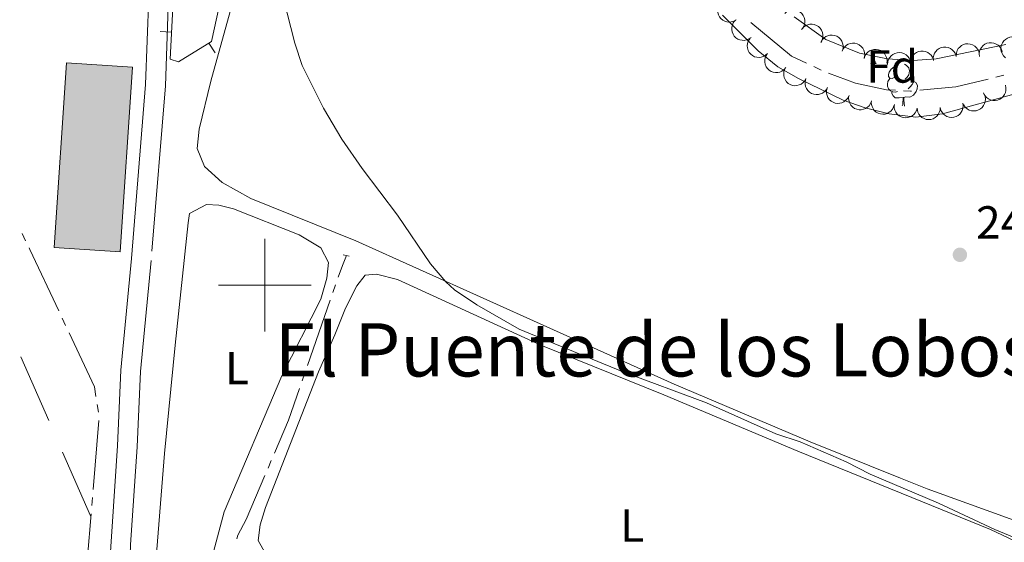
# Model space of a CAD drawing. Units: metres. Extents: x 628647 to 633156, y 648452 to 651504.
# Drawn here: x 630947 to 631160, y 649444 to 649557 of the extents above; entities that cross this region are included whole.
import ezdxf
from ezdxf.enums import TextEntityAlignment as Align

# ---------------------------------------------------------------- set-up
doc = ezdxf.new("R2010")
doc.units = ezdxf.units.M
doc.header["$MEASUREMENT"] = 0
doc.linetypes.add('DGN Style 2', pattern=[46.89471, 28.136826, -18.757884])
doc.linetypes.add('DGN Style 3', pattern=[50.239909999999995, 35.88565, -14.35426])
for name, color, linetype, lineweight in [('Carátula', 7, 'Continuous', 5), ('Edificios construcciones cerramientos', 7, 'Continuous', 5), ('Elementos auxiliares', 7, 'Continuous', 5), ('Entidades rústicas y varios', 7, 'Continuous', 5), ('Hidrografía', 7, 'Continuous', 5), ('Líneas de conducción', 7, 'Continuous', 5), ('Relieve y altimetría', 7, 'Continuous', 5), ('Rellenos', 7, 'Continuous', 5), ('Textos de rotulación', 7, 'Continuous', 5), ('Viales y ferrocarril', 7, 'Continuous', 5)]:
    doc.layers.add(name, color=color, linetype=linetype, lineweight=lineweight)
doc.styles.add('Style-arial', font='arial.shx', dxfattribs={"bigfont": 'arialbig.shx'})
doc.styles.add('Style-Arial Narrow', font='txt')
doc.styles.add('Style-Times New Roman', font='txt')

# ---------------------------------------------------------------- blocks, each defined once
blk = doc.blocks.new('5PATER_314')
at = {"layer": 'Relieve y altimetría', "linetype": 'Continuous', "lineweight": 0}
h = blk.add_hatch(color=250, dxfattribs=at)
edge = h.paths.add_edge_path(flags=16)
edge.add_ellipse((1.001171767711639e-08, 1.001171767711639e-08), major_axis=(-1.095731442658747, -1.11071070018244), ratio=0.9994222409660325, start_angle=0, end_angle=360)

msp = doc.modelspace()

# ---------------------------------------------------------------- hatches: boundary and pattern name
at = {"layer": 'Rellenos', "linetype": 'Continuous', "lineweight": 15}
msp.add_hatch(color=31, dxfattribs=at).paths.add_polyline_path([(630968.7309999999, 649507.216), (630954.4580000001, 649508.169), (630957.122, 649548.064), (630971.395, 649547.111)])

# ---------------------------------------------------------------- linework, layer by layer
at = {"layer": 'Carátula', "color": 7, "linetype": 'Continuous', "lineweight": 0}
for p, q in [((631000, 649490), (631000, 649510)), ((630990, 649500), (631010, 649500))]:
    msp.add_line(p, q, dxfattribs=at)
msp.add_3dface([(628701.926, 648452.4199999999), (633156.1610000001, 648534.7280000001), (633101.288, 651504.233), (628647.054, 651421.925)], dxfattribs=at)
at = {"layer": 'Edificios construcciones cerramientos', "color": 1, "linetype": 'Continuous', "lineweight": 13}
for p, q in [((630977.3312680593, 649554.8295731839, 240.1859573549214), (630979.8274616698, 649554.6916693802, 240.1859573549214)), ((630989.2188061972, 649550.2176407159, 241.1698791734162), (630987.9080993999, 649552.3465013716, 241.1698791734162))]:
    msp.add_line(p, q, dxfattribs=at)
at = {"layer": 'Edificios construcciones cerramientos', "color": 51, "linetype": 'Continuous', "lineweight": 13, "elevation": 244.652, "flags": 128}
msp.add_lwpolyline([(630957.122, 649548.064), (630954.4580000001, 649508.169), (630968.7309999999, 649507.216), (630971.395, 649547.111), (630957.122, 649548.064)], dxfattribs=at)
at = {"layer": 'Edificios construcciones cerramientos', "color": 1, "linetype": 'Continuous', "lineweight": 13}
msp.add_polyline3d([(630996.6510000001, 649585.25, 241.673), (630992.7039999999, 649586.3130000001, 240.996), (630983.439, 649569.3859999999, 239.846), (630980.121, 649560.0050000001, 240.076), (630979.507, 649548.8910000002, 240.306), (630981.3130000001, 649548.2860000001, 240.536), (630988.4920000001, 649552.706, 241.226), (630990.74, 649563.3130000001, 241.456), (630993.648, 649574.8389999999, 241.686), (630994.378, 649574.771, 241.673), (630996.6510000001, 649585.25, 241.673)], dxfattribs=at)
msp.add_3dface([(630957.122, 649548.064, 244.652), (630954.4580000001, 649508.169, 244.652), (630968.7309999999, 649507.216, 244.652), (630971.395, 649547.111, 244.652)], dxfattribs=at)
at = {"layer": 'Elementos auxiliares', "color": 250, "linetype": 'Continuous', "lineweight": 0}
msp.add_3dface([(629553.28, 648862.19), (629511.01, 651175.3300000001), (632961.98, 651239.1499999999), (633005.3700000001, 648925.98)], dxfattribs=at)
at = {"layer": 'Entidades rústicas y varios', "color": 92, "linetype": 'Continuous', "lineweight": 0, "flags": 128}
for points, elevation in [([(631101.8188880044, 649557.3695967465), (631101.3316626993, 649557.0892870927), (631100.7677970177, 649556.9300404502), (631100.286875605, 649556.8957607963), (631099.8449542592, 649556.9533587499), (631099.3726891974, 649557.0945614814), (631098.939424203, 649557.3276418209), (631098.5615732202, 649557.641031171), (631098.2519687234, 649558.0366209908), (631098.016852621, 649558.4862059866), (631097.8810889216, 649558.9750796593), (631097.85184444, 649559.5257283768), (631097.9287434027, 649559.992138925), (631098.0872917653, 649560.4609213022), (631098.326029046, 649560.8914938981), (631098.5819589368, 649561.1739671556), (631098.8843675634, 649561.4178790713)], 244.912), ([(631112.380118733, 649558.7756396737), (631112.8105250008, 649559.1371814341), (631113.3376470325, 649559.3930063036), (631113.8050677, 649559.5112366704), (631114.2502349934, 649559.5321670508), (631114.7399610365, 649559.4761232941), (631115.2074337059, 649559.3227795509), (631115.6344620464, 649559.080641065), (631116.0087454163, 649558.7455915033), (631116.3191841318, 649558.3443010172), (631116.5387173435, 649557.8868795282), (631116.6642398841, 649557.3499313539), (631116.6704714408, 649556.877265068), (631116.5967399897, 649556.3879204316), (631116.4373543003, 649555.9221045326), (631116.2350266508, 649555.5990646398), (631115.9801689591, 649555.3058214693)], 246.1765191410593), ([(631105.0610415302, 649553.5734852853), (631104.6062202269, 649553.243183027), (631104.0623759285, 649553.025152343), (631103.5877837638, 649552.9401654184), (631103.142248467, 649552.9506677525), (631102.657691312, 649553.0410937666), (631102.202191025, 649553.2270090389), (631101.7932937574, 649553.4986471704), (631101.4435597195, 649553.8592471601), (631101.1621809565, 649554.2814227655), (631100.9754383321, 649554.7531816468), (631100.8880784938, 649555.2976423972), (631100.9151815397, 649555.7695721324), (631101.0232243616, 649556.2525019913), (631101.2150497611, 649556.7059237224), (631101.4396457579, 649557.013897566), (631101.7145406962, 649557.2884458727)], 244.9919168079988), ([(631116.0191576013, 649555.3534068719), (631116.3862269591, 649555.7791087471), (631116.8656693764, 649556.1159157668), (631117.3081760074, 649556.307353437), (631117.7442711566, 649556.3991849184), (631118.2366580224, 649556.4221560867), (631118.7226334058, 649556.3455210661), (631119.1828805727, 649556.1747674565), (631119.6059151887, 649555.9038653269), (631119.9765164955, 649555.557367244), (631120.2663554086, 649555.1409267869), (631120.4761070418, 649554.6309527655), (631120.5578251138, 649554.1653623804), (631120.5632751182, 649553.6705242277), (631120.4804109926, 649553.1852183582), (631120.3323311894, 649552.8339867797), (631120.1276333114, 649552.5037705193)], 246.185), ([(631108.620020207, 649550.0883445805), (631108.2072280452, 649549.7068152485), (631107.6928196372, 649549.4263014521), (631107.2315259929, 649549.286056405), (631106.787850429, 649549.2440564758), (631106.2960189496, 649549.2768329319), (631105.8218055514, 649549.4078545065), (631105.3837837551, 649549.6294874374), (631104.994045346, 649549.9464262682), (631104.6649412349, 649550.3325567306), (631104.4239809075, 649550.7790624648), (631104.2731575028, 649551.3094600048), (631104.2445369224, 649551.7813001391), (631104.2949992784, 649552.273588724), (631104.4321345144, 649552.7464334944), (631104.618928537, 649553.0786973101), (631104.8596054394, 649553.3836868652)], 245.3101795484921), ([(631120.1612527438, 649552.5737693447), (631120.4344665855, 649553.0650087948), (631120.8357326053, 649553.4919626343), (631121.230279401, 649553.7690787218), (631121.6387270635, 649553.9473552124), (631122.11624967, 649554.0696035665), (631122.6076731433, 649554.0930123238), (631123.0929695715, 649554.0190418775), (631123.5621143812, 649553.8394607062), (631123.9952282964, 649553.5752286364), (631124.3634243149, 649553.2261427704), (631124.6721429328, 649552.769237895), (631124.8464912254, 649552.3298577375), (631124.9520783577, 649551.8463850316), (631124.9692515429, 649551.3543552238), (631124.8953990603, 649550.980407285), (631124.7618450455, 649550.6155685191)], 246.0254079512254), ([(631124.7369995075, 649550.5640215408), (631124.9587511383, 649551.0805369949), (631125.3144373924, 649551.546145509), (631125.6787028611, 649551.8620112534), (631126.0668653531, 649552.0809675956), (631126.5294508697, 649552.2512236966), (631127.0159334097, 649552.3245703958), (631127.5062404799, 649552.3004203103), (631127.9912381741, 649552.1695635684), (631128.4490155156, 649551.9508259275), (631128.8508564408, 649551.6410629202), (631129.2045125356, 649551.2179830028), (631129.4227121067, 649550.798648772), (631129.5769997742, 649550.3284468835), (631129.6442051034, 649549.8407259658), (631129.6088296594, 649549.4612001723), (631129.5131353255, 649549.0846545647)], 245.7969412684641), ([(631149.3776647465, 649549.6301811574), (631149.4201780494, 649550.1906761342), (631149.6058943642, 649550.7463859958), (631149.8482252746, 649551.163202778), (631150.1445516059, 649551.4960731813), (631150.5270623205, 649551.8069719642), (631150.963568456, 649552.0339243686), (631151.4352696603, 649552.1698737114), (631151.9365071808, 649552.2031482959), (631152.4404538644, 649552.144462778), (631152.9209598489, 649551.9815417886), (631153.3925785638, 649551.6958058302), (631153.7348287036, 649551.3697428122), (631154.0330864936, 649550.9748544851), (631154.254629625, 649550.53518769), (631154.3440794717, 649550.1646610715), (631154.3754963991, 649549.7774182837)], 244.8101811511483), ([(631154.4055153043, 649549.462458005), (631154.3587403635, 649550.0226134344), (631154.454119453, 649550.6007196782), (631154.6273919756, 649551.0506498206), (631154.8672712352, 649551.4262426065), (631155.1957266636, 649551.7937878848), (631155.590788829, 649552.0869958068), (631156.0350119635, 649552.2959217665), (631156.5246568681, 649552.4081452817), (631157.0315382296, 649552.4299978695), (631157.531779848, 649552.3452183146), (631158.0426935249, 649552.1377659952), (631158.4322563822, 649551.8700104535), (631158.7892800891, 649551.5273319266), (631159.0776474596, 649551.1282924429), (631159.2246400267, 649550.776604463), (631159.3169787629, 649550.3992219545)], 244.9696178371517), ([(631160.02863065, 649549.1907410426), (631159.6214698389, 649549.5782743625), (631159.3086154363, 649550.0736793713), (631159.1391409894, 649550.5250538411), (631159.068837658, 649550.9651327449), (631159.0700761222, 649551.4580535968), (631159.1704857023, 649551.9396788831), (631159.3636367442, 649552.3909846828), (631159.6549878882, 649552.8002043804), (631160.0192686787, 649553.1533414014), (631160.4494410728, 649553.4223785021), (631160.9691009478, 649553.6068313802), (631161.4381428098, 649553.6655849476), (631161.9326514981, 649553.6467260751), (631162.4133021561, 649553.5401277875), (631162.7568374646, 649553.374977123), (631163.0766022089, 649553.1543088013)], 245.5038751278143), ([(631129.4874414401, 649548.9958517472), (631129.6577751399, 649549.531527424), (631129.9663688424, 649550.0295976268), (631130.2981011197, 649550.3794750283), (631130.6630654319, 649550.6352347806), (631131.106846543, 649550.8497827364), (631131.5838596891, 649550.970213043), (631132.074185286, 649550.9939840063), (631132.5696309303, 649550.9110390614), (631133.0465544926, 649550.7379778997), (631133.4766833247, 649550.468871159), (631133.8699055513, 649550.0822893044), (631134.1279514492, 649549.6862279901), (631134.3273496681, 649549.2333098407), (631134.4417886112, 649548.7544654207), (631134.4435862914, 649548.3732987663), (631134.3850619075, 649547.9892168788)], 245.6312631100262), ([(631134.547039897, 649547.7199862737), (631134.5905639378, 649548.2804036699), (631134.7772821279, 649548.8357777037), (631135.0203643395, 649549.252156784), (631135.3172904933, 649549.5844922456), (631135.7003612665, 649549.894700696), (631136.1372759822, 649550.1208655279), (631136.609221593, 649550.2559639752), (631137.1105183066, 649550.2883345648), (631137.614358336, 649550.2287403157), (631138.0945697243, 649550.0649530375), (631138.5656723708, 649549.7783670183), (631138.9073339263, 649549.45168731), (631139.204879082, 649549.0562617416), (631139.4256289501, 649548.6161961264), (631139.5144104369, 649548.2455087953), (631139.5451289525, 649547.8582099791)], 245.3928912468449), ([(631139.551548912, 649547.7134008119), (631139.5144662817, 649548.2742812615), (631139.6198268074, 649548.8506519403), (631139.800852905, 649549.2975188693), (631140.047190459, 649549.6689078965), (631140.3819517957, 649550.0307191008), (631140.7820245887, 649550.3170524035), (631141.229793732, 649550.5182663301), (631141.7213058299, 649550.6220069069), (631142.228489258, 649550.6350920405), (631142.7271902219, 649550.541675776), (631143.2344405858, 649550.3254205608), (631143.6193156037, 649550.0509693437), (631143.9703608863, 649549.7021689573), (631144.2517855921, 649549.2982031356), (631144.3926753548, 649548.9440261675), (631144.4784751884, 649548.5651034992)], 245.1167822383567), ([(631144.4752023388, 649548.5645377315), (631144.4381197083, 649549.1254181811), (631144.5434802342, 649549.70178886), (631144.7245063316, 649550.1486557887), (631144.9708438856, 649550.5200448157), (631145.3056052222, 649550.8818560203), (631145.7056780152, 649551.168189323), (631146.1534471586, 649551.3694032496), (631146.6449592568, 649551.4731438265), (631147.1521426844, 649551.4862289602), (631147.6508436485, 649551.3928126956), (631148.1580940125, 649551.1765574804), (631148.5429690303, 649550.9021062633), (631148.8940143129, 649550.5533058767), (631149.1754390185, 649550.1493400551), (631149.3163287814, 649549.795163087), (631149.4021286151, 649549.4162404188)], 244.9345656703369), ([(631112.556285798, 649547.0336647518), (631112.189415383, 649546.6077914154), (631111.7101303855, 649546.2707604207), (631111.2677132492, 649546.0791160171), (631110.8316610544, 649545.9870807875), (631110.3392849755, 649545.9638795614), (631109.8532738384, 649546.0402875089), (631109.3929469394, 649546.2108260568), (631108.9697857953, 649546.4815305006), (631108.5990226332, 649546.827855388), (631108.3089891763, 649547.244160377), (631108.0989992886, 649547.7540363395), (631108.0170636859, 649548.2195884923), (631108.0113824767, 649548.7144240446), (631108.0940198414, 649549.1997685779), (631108.2419355211, 649549.5510693062), (631108.4464790886, 649549.8813811725)], 245.6177880523414), ([(631116.9255617249, 649544.6777757131), (631116.6567106852, 649544.1841350356), (631116.2592429618, 649543.7536429816), (631115.867166728, 649543.4730423274), (631115.4603145153, 649543.2911542382), (631114.9838936941, 649543.164680125), (631114.4926968941, 649543.1369185764), (631114.0067641792, 649543.2065866918), (631113.5360468018, 649543.382004481), (631113.1006089507, 649543.6423890579), (631112.7293346957, 649543.9881992339), (631112.4165802978, 649544.4423511208), (631112.2383462093, 649544.8801694161), (631112.1284799499, 649545.362687711), (631112.1069483572, 649545.8545460652), (631112.1774849922, 649546.2291336159), (631112.3078015187, 649546.59514127)], 245.8979710115389), ([(631121.5431675895, 649542.7604742416), (631121.2743165498, 649542.2668335638), (631120.8768488263, 649541.8363415098), (631120.4847725926, 649541.5557408556), (631120.0779203798, 649541.3738527666), (631119.6014995587, 649541.2473786534), (631119.1103027586, 649541.2196171049), (631118.6243700436, 649541.2892852203), (631118.1536526664, 649541.4647030096), (631117.7182148152, 649541.7250875861), (631117.3469405603, 649542.0708977621), (631117.0341861623, 649542.525049649), (631116.8559520739, 649542.9628679443), (631116.7460858145, 649543.4453862393), (631116.7245542216, 649543.9372445935), (631116.7950908567, 649544.3118321439), (631116.9254073832, 649544.6778397982)], 245.9388506820962), ([(631126.160773454, 649540.8431727698), (631125.8919224143, 649540.3495320922), (631125.4944546907, 649539.919040038), (631125.1023784571, 649539.638439384), (631124.6955262444, 649539.4565512949), (631124.2191054232, 649539.3300771816), (631123.7279086233, 649539.302315633), (631123.2419759082, 649539.3719837485), (631122.7712585309, 649539.5474015377), (631122.3358206798, 649539.8077861145), (631121.9645464248, 649540.1535962904), (631121.6517920268, 649540.6077481774), (631121.4735579385, 649541.0455664725), (631121.3636916791, 649541.5280847675), (631121.3421600861, 649542.0199431217), (631121.4126967213, 649542.3945306723), (631121.5430132477, 649542.7605383266)], 245.9797303526532), ([(631160.0205205164, 649543.2362663159), (631160.1455181469, 649542.6882356671), (631160.132292864, 649542.1024634487), (631160.0239412657, 649541.6326545181), (631159.8392010035, 649541.2270894361), (631159.5656323901, 649540.8170495434), (631159.2156751129, 649540.4712534994), (631158.8052050134, 649540.2019979563), (631158.3361794772, 649540.0221054978), (631157.8373937532, 649539.9292666507), (631157.3302030428, 649539.9429353438), (631156.7952139314, 649540.0765613168), (631156.3719014437, 649540.2869390431), (631155.9702808413, 649540.5760677194), (631155.6287186479, 649540.9306428431), (631155.4337810546, 649541.2581952582), (631155.2893459983, 649541.6188647947)], 245.9334607757884), ([(631131.0738189262, 649539.8143505058), (631130.8788182598, 649539.2871534456), (631130.5474509881, 649538.8039353469), (631130.199844816, 649538.4698239147), (631129.8234085685, 649538.2312704583), (631129.3701522207, 649538.037540793), (631128.8880657975, 649537.9393691032), (631128.3971653469, 649537.9383702644), (631127.9061009844, 649538.0442099632), (631127.4377193137, 649538.2392096051), (631127.0205376113, 649538.5279805823), (631126.6456725285, 649538.9323880747), (631126.4062779986, 649539.3399939004), (631126.2281056328, 649539.8016746428), (631126.1360038102, 649540.2853124249), (631126.1518906413, 649540.6661521005), (631126.2281698317, 649541.0471054902)], 246.0465605208962), ([(631136.0224839981, 649539.0813381737), (631135.8760049575, 649538.5386542045), (631135.5897382167, 649538.0274249476), (631135.2738023233, 649537.663220319), (631134.9205049413, 649537.3915717229), (631134.4866454392, 649537.1576092633), (631134.0154244483, 649537.0162028361), (631133.5266296699, 649536.97077251), (631133.0280007846, 649537.0317272876), (631132.5438908464, 649537.1835291907), (631132.1022826456, 649537.433352022), (631131.6923500979, 649537.8021670924), (631131.4170424566, 649538.1864299616), (631131.1978108665, 649538.6300874985), (631131.0623089612, 649539.103402915), (631131.043657525, 649539.4841172094), (631131.0851402308, 649539.8704113786)], 246.0930591157735), ([(631150.8369240295, 649539.3866899589), (631150.9151111455, 649538.8300493434), (631150.852377987, 649538.2474958687), (631150.7046698148, 649537.7885374874), (631150.4862817366, 649537.4000549943), (631150.1790051823, 649537.0146284522), (631149.8010487221, 649536.699677799), (631149.369271559, 649536.4661125373), (631148.8867088298, 649536.3265436918), (631148.3818571793, 649536.2762340419), (631147.877641021, 649536.3327611655), (631147.3558742872, 649536.5111672343), (631146.9518768941, 649536.7566022692), (631146.5761558139, 649537.0786708489), (631146.2658144955, 649537.460870425), (631146.0992860759, 649537.8037399855), (631145.9858807987, 649538.1753355225)], 246.1068350602401), ([(631155.4218004928, 649541.3055619225), (631155.6221874931, 649540.7803885702), (631155.6909854696, 649540.1985201671), (631155.6493792026, 649539.7181771455), (631155.523152916, 649539.2907675938), (631155.3095962422, 649538.8465086075), (631155.0114195487, 649538.4551830913), (631154.6426236404, 649538.1311864435), (631154.2033540297, 649537.887488969), (631153.722446046, 649537.7258295703), (631153.2183254252, 649537.668456669), (631152.6699088833, 649537.7259766364), (631152.221341997, 649537.875107446), (631151.783244255, 649538.1052484215), (631151.3954654161, 649538.4085895201), (631151.1566490892, 649538.7056720203), (631150.9632094125, 649539.042606868)], 245.9722708627806), ([(631140.9598899346, 649538.2932956619), (631140.8135009077, 649537.7505874042), (631140.5273189654, 649537.239310673), (631140.211443485, 649536.8750536472), (631139.8581911642, 649536.6033464556), (631139.4243704744, 649536.3693120375), (631138.953172944, 649536.2278274534), (631138.4643857077, 649536.1823160544), (631137.9657467192, 649536.2431881268), (631137.4816116093, 649536.3949097315), (631137.0399619777, 649536.644659312), (631136.6299682625, 649537.0134063845), (631136.3545968896, 649537.3976235848), (631136.1352917155, 649537.8412447529), (631135.9997113061, 649538.314537688), (631135.9809967236, 649538.6952488835), (631136.0224153562, 649539.0815499278)], 246.1248579236362), ([(631145.9491536559, 649538.4299092994), (631145.9160909664, 649537.8687775335), (631145.7397649656, 649537.3100171722), (631145.5044920001, 649536.8891761908), (631145.2138167477, 649536.5513598243), (631144.8365991173, 649536.2340597147), (631144.4039792, 649535.9997842202), (631143.934635771, 649535.8559058144), (631143.4340301063, 649535.8141898899), (631142.9291660964, 649535.864375361), (631142.4459830459, 649536.0191764906), (631141.969616519, 649536.2969249056), (631141.6219206715, 649536.6171745704), (631141.3170511927, 649537.006981062), (631141.088130944, 649537.4428523385), (631140.9924502673, 649537.8118190824), (631140.9545125957, 649538.1984775015)], 246.144)]:
    msp.add_lwpolyline(points, dxfattribs=dict(at, elevation=elevation))
for points in [[(631130.936, 649547.9510000001), (631131.196, 649548.645)], [(631130.936, 649547.9510000001), (631132.061, 649547.9510000001)], [(631131.797, 649548.521), (631131.8459999999, 649548.351), (631132.061, 649547.9510000001)], [(631136.111, 649544.976), (631135.581, 649544.7110000001), (631135.051, 649544.7660000002), (631134.7860000001, 649545.1359999999), (631134.7309999999, 649545.561), (631134.8910000002, 649546.081), (631135.371, 649546.676), (631136.0060000002, 649547.206), (631136.8970000001, 649547.7849999999)], [(631138.2020000002, 649547.821), (631138.6059999999, 649547.581), (631139.1359999999, 649546.996), (631139.2960000001, 649546.3559999999), (631139.186, 649545.5060000002), (631138.7609999999, 649544.976), (631138.341, 649544.551)], [(631139.2960000001, 649546.3559999999), (631139.771, 649546.0410000001), (631140.0860000001, 649545.4010000001), (631140.246, 649545.081), (631140.246, 649544.5009999999), (631140.246, 649544.0760000001), (631139.8759999999, 649543.3859999999), (631139.456, 649542.9060000001), (631138.976, 649542.486)], [(631136.696, 649541.896), (631136.271, 649541.736), (631135.686, 649541.7960000001), (631135.2110000001, 649542.0060000002), (631134.7860000001, 649542.4310000001), (631134.571, 649543.0160000002), (631134.571, 649543.436), (631134.6259999999, 649544.021), (631135.051, 649544.7110000001)], [(631140.246, 649544.0760000001), (631140.7010000001, 649543.8260000001), (631141.0460000001, 649543.2110000001), (631140.936, 649542.486), (631140.726, 649541.8459999999), (631140.1410000002, 649541.1059999999), (631139.3459999999, 649540.6259999999), (631138.496, 649540.7309999999), (631138.0660000001, 649540.601)], [(631137.956, 649540.601), (631137.0660000001, 649540.5160000002), (631136.2209999999, 649540.5160000002), (631135.7960000001, 649540.946), (631135.476, 649541.4210000001), (631135.476, 649541.736)], [(631137.7450000001, 649538.807), (631137.8459999999, 649539.0760000001), (631137.956, 649540.601), (631138.0660000001, 649540.601), (631138.101, 649540.0160000002), (631138.1359999999, 649539.331), (631138.2039999999, 649538.733)]]:
    msp.add_lwpolyline(points, dxfattribs=at)
at = {"layer": 'Entidades rústicas y varios', "color": 92, "linetype": 'Continuous', "lineweight": 0}
for points in [[(631163.675, 649448.5860000001, 241.748), (631143.1499999999, 649455.99, 241.789), (631137.3640000002, 649458.317, 241.695), (631117.8470000002, 649466.1669999999, 241.379), (631088.4620000002, 649478.6329999999, 241.502), (631019.648, 649509.5700000002, 240.927), (630996.973, 649518.7479999999, 241.132), (630990.7420000001, 649522.236, 241.173), (630986.942, 649525.7000000001, 241.009), (630985.3350000001, 649529.574, 240.886), (630985.763, 649533.7649999999, 240.845), (630988.288, 649544.084, 240.763), (630992.5140000001, 649559.1830000001, 240.516)], [(631098.9010000001, 649558.3530000001, 240.64), (631106.6000000001, 649550.6510000001, 240.722), (631110.8500000001, 649547.2209999999, 240.681), (631115.3230000001, 649544.672, 240.599), (631124.9780000001, 649539.9979999999, 240.352), (631129.7110000001, 649538.375, 240.352), (631134.912, 649537.024, 240.352)], [(631160.111, 649552.051, 245.035), (631145.0680000001, 649548.9110000001, 245.076), (631139.9870000001, 649548.5730000001, 245.076), (631134.5410000001, 649548.9280000001, 245.076), (631128.4600000001, 649550.1830000001, 245.076), (631121.2380000001, 649553.1440000001, 244.994), (631114.368, 649558.0260000001, 244.953)], [(631134.912, 649537.024, 240.352), (631140.655, 649536.3090000001, 240.311), (631146.4040000001, 649537.0680000001, 240.229), (631162.625, 649541.5320000001, 240.229)], [(630976.1880000001, 649437.5149999999, 240.475), (630978.273, 649463.655, 240.516), (630980.6030000001, 649487.054, 240.147), (630983.4469999999, 649513.497, 240.27), (630983.706, 649515.534, 240.599), (630987.3520000001, 649517.4539999999, 240.147), (630990.0789999999, 649517.328, 240.147), (630993.2270000001, 649516.5330000002, 240.229), (631007.4029999999, 649510.8790000001, 240.352), (631012.1020000001, 649508.0590000001, 240.352), (631013.7350000001, 649504.9280000001, 240.393), (631013.413, 649501.527, 240.475), (631012.064, 649496.9790000002, 240.516)], [(631000.1969999999, 649441.8589999999, 239.982), (630998.5349999999, 649444.824, 239.982), (630998.942, 649448.19, 239.94), (631000.1410000002, 649451.9850000001, 239.982), (631011.5870000002, 649481.253, 239.982), (631015.1070000001, 649489.2579999999, 240.392), (631017.3910000002, 649495.0700000002, 240.392), (631019.834, 649499.8640000002, 240.392), (631021.6370000001, 649502.1810000001, 240.31), (631024.135, 649502.368, 240.146), (631028.6270000001, 649501.2209999999, 240.064), (631059.662, 649487.0660000001, 238.955), (631086.2010000001, 649476.3219999999, 239.16), (631115.1969999999, 649464.115, 239.407), (631137.4650000001, 649455.0580000001, 239.736)], [(631012.064, 649496.9790000002, 240.193), (631003.6540000001, 649480.449, 239.18), (630991.179, 649451.023, 239.511), (630988.0549999999, 649439.1030000001, 239.733)], [(631137.4650000001, 649455.0580000001, 239.736), (631156.773, 649447.206, 240.023), (631162.021, 649444.7560000002, 240.023)]]:
    msp.add_polyline3d(points, dxfattribs=at)
at = {"layer": 'Hidrografía', "color": 5, "linetype": 'Continuous', "lineweight": 0}
for p, q in [((631118.620416043, 649547.2621461474, 240.229), (631120.2048591066, 649546.5191520844, 240.229)), ((631157.974582392, 649544.9757307235, 240.229), (631159.6758016859, 649545.3860390396, 240.229)), ((630947.5223121463, 649511.2024279486, 237.9994038915116), (630948.2897209065, 649509.6297109944, 237.9873549386672)), ((631014.7006317038, 649498.4446043329, 239.8033789355148), (631015.2748710043, 649500.0970847822, 239.848739595424)), ((631009.2043412537, 649482.6280057447, 239.369212619241), (631014.1263924029, 649496.7921238833, 239.7580182756055)), ((630956.1801270272, 649492.9010530021, 237.6281173139766), (630956.9238471166, 649491.317377352, 237.5913496087746)), ((631008.0558626524, 649479.323044846, 239.2784912994226), (631008.6301019529, 649480.9755252954, 239.3238519593318)), ((630963.7720711676, 649474.2613872442, 237.283), (630964.0517371718, 649472.5338783654, 237.283)), ((630964.1147874896, 649470.798012946, 237.283), (630962.8655346811, 649455.8501245528, 237.283)), ((631000.6793557531, 649460.4806564592, 239.045), (631001.3675021539, 649462.0896793092, 239.045)), ((630962.7197885201, 649454.1062042401, 237.283), (630962.5740423591, 649452.3622839274, 237.283))]:
    msp.add_line(p, q, dxfattribs=at)
at = {"layer": 'Hidrografía', "color": 5, "linetype": 'Continuous', "lineweight": 0, "extrusion": (0.003235317547129473, 0.006899350481631584, 0.9999709654201472), "elevation": 6763.545387934591, "flags": 128}
msp.add_lwpolyline([(631100.8982207346, 649525.5775586196), (631109.6845763945, 649518.3339869854), (631112.9555322538, 649516.8000906882)], dxfattribs=at)
at = {"layer": 'Hidrografía', "color": 5, "linetype": 'Continuous', "lineweight": 0, "elevation": 240.229, "flags": 128}
for points in [[(631121.8299009311, 649545.8717037868), (631127.6290000001, 649543.655), (631134.3219999999, 649542.2609999999), (631136.2735734764, 649542.1445496257)], [(631141.5087554412, 649542.1389476398), (631149.3060000001, 649542.885), (631156.2733630983, 649544.5654224072)], [(631138.0204663267, 649542.0403125426), (631139.534, 649541.9500000001), (631139.766711442, 649541.9722661888)]]:
    msp.add_lwpolyline(points, dxfattribs=at)
at = {"layer": 'Hidrografía', "color": 5, "linetype": 'Continuous', "lineweight": 0, "extrusion": (-0.6158982407989846, -0.3060896835237598, 0.7259328223885737), "elevation": -587235.3758458451, "flags": 128}
msp.add_lwpolyline([(-300834.8611633682, 620169.7228092017), (-300834.5262568392, 620169.7194563358), (-300819.8680244938, 620169.2714621713)], dxfattribs=at)
at = {"layer": 'Hidrografía', "color": 5, "linetype": 'Continuous', "lineweight": 0, "extrusion": (0.9282181677687632, -0.3274069939216656, 0.1766796348059919), "elevation": 373111.3443242281, "flags": 128}
msp.add_lwpolyline([(822416.2397568577, -66731.06762695762), (822418.9355317682, -66730.9966100035), (822421.2208729547, -66731.69763829176)], dxfattribs=at)
at = {"layer": 'Hidrografía', "color": 5, "linetype": 'Continuous', "lineweight": 0, "extrusion": (0.0752264290576312, 0.01217838882923096, 0.9970921076895359), "elevation": 55611.29453398743, "flags": 128}
msp.add_lwpolyline([(540309.6410548203, -724511.8526162293), (540297.2157919919, -724515.4164104637), (540295.1420360596, -724515.4164104637)], dxfattribs=at)
at = {"layer": 'Hidrografía', "color": 5, "linetype": 'Continuous', "lineweight": 0, "extrusion": (0.3208417868843657, -0.1372175173729499, 0.937140278034645), "elevation": 113558.0493999891, "flags": 128}
msp.add_lwpolyline([(845270.6998680491, -304284.0131655795), (845278.4418471163, -304284.0131655794), (845285.6798169753, -304283.4740364864)], dxfattribs=at)
at = {"layer": 'Hidrografía', "color": 5, "linetype": 'Continuous', "lineweight": 0, "extrusion": (0.1636954846756778, -0.0136806643577494, 0.9864160520386545), "elevation": 94634.84434539924, "flags": 128}
msp.add_lwpolyline([(699743.129726419, -566836.4372144202), (699733.6765213571, -566836.4372144202), (699728.1338640582, -566836.6514202761)], dxfattribs=at)
at = {"layer": 'Hidrografía', "color": 5, "linetype": 'Continuous', "lineweight": 0}
msp.add_polyline3d([(630993.9470259905, 649445.1878909185, 239.505), (630994.1840000001, 649445.9680000001, 239.505), (630995.919, 649449.3500000001, 239.045), (630999.9912093526, 649458.8716336095, 239.045)], dxfattribs=at)
at = {"layer": 'Líneas de conducción', "color": 250, "linetype": 'Continuous', "lineweight": 13}
for p, q in [((630947.2647534634, 649484.5188657477, 240.7197843463787), (630953.2811974387, 649470.7783694841, 240.6856621776217)), ((630956.2894194262, 649463.9081213523, 240.6686010932432), (630962.3058634014, 649450.1676250885, 240.6344789244862))]:
    msp.add_line(p, q, dxfattribs=at)
at = {"layer": 'Relieve y altimetría', "color": 30, "linetype": 'Continuous', "lineweight": 0, "elevation": 240, "flags": 128}
msp.add_lwpolyline([(631003.9369999999, 649562.3030000001), (631006.4920000001, 649552.361), (631008.0600000002, 649547.4870000001), (631012.6300000001, 649538.2890000001), (631016.615, 649531.5580000001), (631020.9870000001, 649525.2280000001), (631028.662, 649515.159), (631035.8, 649504.6020000001), (631039.0970000002, 649500.7509999999), (631040.9469999999, 649498.993), (631045.7849999999, 649495.7779999999), (631054.946, 649490.4750000001), (631077.1799999999, 649481.3450000001), (631095.442, 649474.578), (631110.4310000001, 649467.872), (631115.6529999999, 649466.1300000001), (631125.6399999999, 649461.8130000001), (631130.811, 649459.173), (631145.5800000001, 649452.923), (631157.7320000001, 649447.2370000001), (631167.834, 649443.01)], dxfattribs=at)
at = {"layer": 'Rellenos', "color": 1, "linetype": 'Continuous', "lineweight": 15, "flags": 128}
msp.add_lwpolyline([(630957.122, 649548.064), (630954.4580000001, 649508.169), (630968.7309999999, 649507.216), (630971.395, 649547.111)], close=True, dxfattribs=at)
at = {"layer": 'Viales y ferrocarril', "color": 1, "linetype": 'DGN Style 2', "lineweight": 0, "elevation": 239.274, "flags": 128}
msp.add_lwpolyline([(631016.925, 649506.561), (631018.192, 649506.2830000002)], dxfattribs=at)
at = {"layer": 'Viales y ferrocarril', "color": 250, "linetype": 'Continuous', "lineweight": 0}
msp.add_polyline3d([(630929.7100000001, 649634.138, 238.628), (630932.4909999999, 649631.628, 238.731), (630935.1429999999, 649624.784, 238.782), (630940.4110000001, 649603.311, 238.9), (630941.8100000002, 649599.4620000002, 238.936), (630944.152, 649594.5719999999, 238.936), (630946.534, 649590.797, 238.936), (630949.0630000001, 649587.815, 238.936), (630952.655, 649583.2649999999, 238.959), (630971.878, 649567.6340000001, 239.14), (630974.1000000001, 649565.017, 239.243), (630974.902, 649562.5149999999, 239.294), (630974.226, 649543.3659999999, 239.369), (630971.1799999999, 649505.76, 239.602), (630968.8470000002, 649481.6610000001, 239.654), (630968.1680000002, 649465.2910000001, 239.654), (630966.419, 649439.115, 239.654), (630966.1930000001, 649428.922, 239.654), (630966.5530000001, 649410.4610000001, 239.804), (630966.3859999999, 649397.2250000001, 239.511)], dxfattribs=at)
at = {"layer": 'Viales y ferrocarril', "color": 250, "linetype": 'DGN Style 3', "lineweight": 0}
msp.add_polyline3d([(630979.094, 649560.273, 239.304), (630978.4890000002, 649543.119, 239.369), (630975.4330000001, 649505.3829999999, 239.602), (630973.108, 649481.3670000001, 239.654), (630972.4310000001, 649465.051, 239.654), (630970.922, 649443.895, 239.654), (630970.4639999999, 649428.899, 239.654), (630970.8230000001, 649410.4580000001, 239.804), (630970.517, 649395.8080000001, 239.859), (630971.119, 649393.646, 239.982), (630975.0519999999, 649391.7150000001, 239.9), (630981.5590000001, 649389.561, 239.675)], dxfattribs=at)

# ---------------------------------------------------------------- block references
at = {"layer": 'Relieve y altimetría', "color": 250, "linetype": 'Continuous', "lineweight": 0}
msp.add_blockref('5PATER_314', (631150.196, 649506.584, 240.112), dxfattribs=at)

# ---------------------------------------------------------------- texts
at = {"layer": 'Entidades rústicas y varios', "color": 92, "linetype": 'Continuous', "lineweight": 0}
for s, style, p in [('Fd', 'Style-arial', (631135.5681104605, 649547.2890010001, 244.479)), ('L', 'Style-Arial Narrow', (630993.9711597835, 649482.101001, 239.589)), ('L', 'Style-Arial Narrow', (631079.3631597835, 649448.0790009999, 239.703))]:
    msp.add_text(s, height=7.000002000000001, dxfattribs=dict(at, style=style)).set_placement(p, align=Align.MIDDLE_CENTER)
at = {"layer": 'Textos de rotulación', "color": 250, "linetype": 'Continuous', "lineweight": 0, "style": 'Style-arial'}
msp.add_text('240.11', height=7.000002000000001, dxfattribs=at).set_placement((631153.696, 649510.084, 240.112))
at = {"layer": 'Textos de rotulación', "color": 250, "linetype": 'Continuous', "lineweight": 0, "style": 'Style-Times New Roman'}
msp.add_text('El Puente de los Lobos', height=11.500002, dxfattribs=at).set_placement((631084.3172334783, 649486.0410010001, 241.13), align=Align.MIDDLE_CENTER)

doc.saveas('drawing.dxf')
